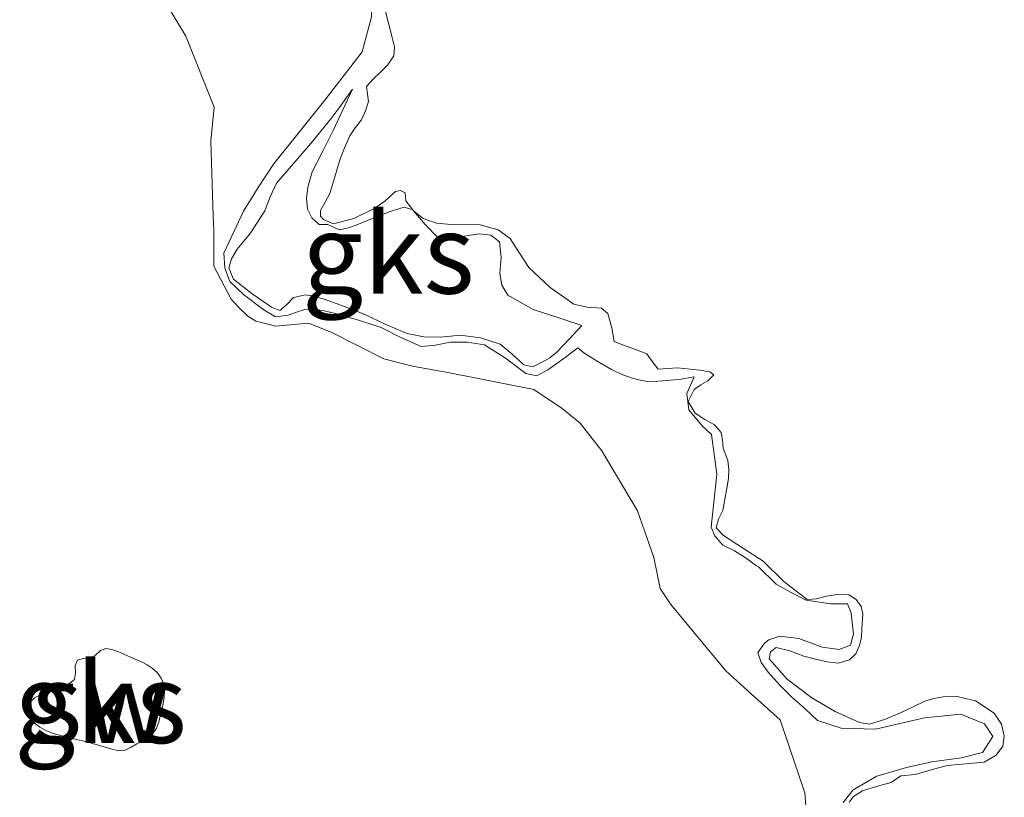
# Model space of a CAD drawing. Units: metres. Extents: x 59996 to 69261, y 393748 to 398970.
# Drawn here: x 62232 to 62262, y 396673 to 396698 of the extents above; entities that cross this region are included whole.
import ezdxf
from ezdxf.enums import TextEntityAlignment as Align

# ---------------------------------------------------------------- set-up
doc = ezdxf.new("R2010")
doc.units = ezdxf.units.M
for name, color, linetype, lineweight in [('B-ME-GW-KRUINLIJN-L-B1', 93, 'Continuous', 18), ('B-ME-GW-TEENLIJN-L-B1', 93, 'Continuous', 18), ('B-ME-IE-GRONDWERKLIJN-GROND_NIETINGERICHT-GV-B6', 253, 'Continuous', 18), ('B-ME-OB-BEKLEDING-GV-B6', 253, 'Continuous', 18)]:
    doc.layers.add(name, color=color, linetype=linetype, lineweight=lineweight)
doc.styles.add('NLCS-ISO', font='NLCS-ISO.TTF')

msp = doc.modelspace()

# ---------------------------------------------------------------- linework, layer by layer
at = {"layer": 'B-ME-GW-KRUINLIJN-L-B1'}
for points in [[(62243.9604, 396691.8393, 1.9479), (62243.7452, 396692.1282, 1.9479), (62243.7203, 396692.3722, 1.9479), (62243.5711, 396692.4471, 1.9479), (62243.4189, 396692.4187, 1.9479), (62243.0846, 396692.1113, 1.9479), (62242.7454, 396691.8888, 1.9479), (62242.1157, 396691.5706, 1.9479), (62241.4827, 396691.3995, 1.9479), (62241.165, 396691.5411, 1.9479), (62241.0738, 396691.6425, 1.9479), (62241.0739, 396691.824, 1.9479), (62241.2228, 396692.0858, 1.9479), (62241.3634, 396692.3529, 1.9479), (62241.5175, 396692.8788, 1.9479), (62241.6758, 396693.406, 1.9479), (62241.819, 396693.7879, 1.9479), (62241.9841, 396694.1602, 1.9479), (62242.161, 396694.4119, 2.0229), (62242.3499, 396694.6615, 2.0979), (62242.4802, 396694.9405, 2.0979), (62242.573, 396695.2293, 2.0979), (62242.5134, 396695.706, 2.0979), (62242.72, 396695.9291, 2.0979), (62242.9366, 396696.1361, 2.0979), (62243.1729, 396696.3838, 2.0979), (62243.3649, 396696.6624, 2.0979), (62243.3831, 396696.9459, 2.0979), (62243.3103, 396697.2354, 2.0979), (62243.21, 396697.641, 2.0979), (62243.1033, 396698.045, 2.0979)], [(62242.0753, 396695.6167, 1.4079), (62241.868, 396695.3273, 1.4079), (62241.6607, 396695.0378, 1.4079), (62241.4027, 396694.7028, 1.4079), (62241.0853, 396694.3096, 1.4079), (62240.7653, 396693.9188, 1.4079), (62240.2309, 396693.2952, 1.3779), (62239.6958, 396692.6724, 1.3479), (62239.5024, 396692.2466, 1.3479), (62239.3298, 396691.8082, 1.3479), (62238.8698, 396691.0991, 1.3254), (62238.462, 396690.6099, 1.3254), (62238.2862, 396690.3049, 1.3254), (62238.2056, 396690.0161, 1.3254), (62238.3546, 396689.6709, 1.3479), (62238.9327, 396689.2093, 1.3479), (62239.5362, 396688.8004, 1.3479), (62239.7988, 396688.6875, 1.3479), (62240.0025, 396688.8601, 1.3479), (62240.2233, 396689.0963, 1.3479), (62240.6024, 396689.1823, 1.3479), (62240.8947, 396689.129, 1.3479), (62241.1866, 396689.0454, 1.3479), (62241.8211, 396688.8151, 1.3231), (62242.441, 396688.574, 1.2879), (62243.0989, 396688.2658, 1.2729), (62243.7779, 396687.9686, 1.2579), (62244.3025, 396687.8696, 1.2237), (62244.83, 396687.8588, 1.1979), (62245.1377, 396687.8872, 1.1979), (62245.4455, 396687.9159, 1.1979), (62246.0734, 396687.8397, 1.1979), (62246.6889, 396687.6358, 1.1979), (62247.0646, 396687.3264, 1.1979), (62247.4302, 396686.9959, 1.1979), (62247.7117, 396686.9268, 1.1979), (62248.002, 396687.0717, 1.1979), (62248.2462, 396687.216, 1.1956), (62248.464, 396687.3866, 1.1979), (62248.8556, 396687.8047, 1.2307), (62249.2473, 396688.2227, 1.2729)], [(62256.2914, 396679.6458, 1.7679), (62255.569, 396680.2136, 1.814), (62254.92, 396680.8467, 1.8579), (62254.3035, 396681.2397, 1.8782), (62253.6784, 396681.6497, 1.8879), (62253.4509, 396681.8926, 1.8879), (62253.5256, 396682.1588, 1.8879), (62253.6541, 396682.4379, 1.8879), (62253.7269, 396682.8369, 1.8879), (62253.7797, 396683.1333, 1.8879), (62253.8313, 396683.4298, 1.8879), (62253.8454, 396683.7118, 1.8879), (62253.8092, 396683.9941, 1.8879), (62253.6694, 396684.3808, 1.8879), (62253.6496, 396684.6305, 1.8879), (62253.6086, 396684.8787, 1.8879), (62253.3923, 396685.1116, 1.8579), (62253.0948, 396685.2831, 1.8579), (62252.7946, 396685.4824, 1.8579), (62252.571, 396685.8429, 1.8579), (62252.7627, 396686.2168, 1.8579), (62252.9724, 396686.3618, 1.8579), (62253.1845, 396686.4867, 1.8579), (62253.3761, 396686.6792, 1.8579), (62253.2536, 396686.7681, 1.8879), (62252.9419, 396686.8239, 1.8879), (62252.6294, 396686.86, 1.8879), (62252.2429, 396686.9016, 1.8879), (62251.94, 396686.8726, 1.8879), (62251.6373, 396686.8558, 1.8879), (62251.4534, 396687.0827, 1.9029), (62251.2787, 396687.3365, 1.9179), (62250.8422, 396687.5033, 1.9179), (62250.5468, 396687.6063, 1.9179), (62250.2531, 396687.7252, 1.9179), (62250.1859, 396688.1481, 1.9179), (62250.0637, 396688.5999, 1.9179), (62249.8592, 396688.7613, 1.9179), (62249.414, 396688.7991, 1.9179), (62248.9906, 396688.8898, 1.9179), (62248.2579, 396689.4157, 1.9479), (62247.5904, 396690.0357, 1.9779), (62247.2993, 396690.4878, 1.9779), (62247.0044, 396690.9407, 1.9779), (62246.6255, 396691.2175, 1.9779), (62246.0631, 396691.3693, 1.9732), (62245.1547, 396691.3806, 1.9574), (62244.705, 396691.4229, 1.9506), (62244.2789, 396691.5723, 1.9479), (62243.9836, 396691.8123, 1.3888)], [(62257.6085, 396673.3093, 1.3779), (62257.7475, 396673.488, 1.3779), (62258.0253, 396673.6642, 1.3779), (62258.4971, 396673.8089, 1.3779), (62258.9176, 396673.9187, 1.3779), (62259.2255, 396674.1286, 1.3779), (62259.6709, 396674.1758, 1.3779), (62260.1694, 396674.3173, 1.3867), (62260.6682, 396674.4577, 1.4079), (62261.2455, 396674.5028, 1.4898), (62261.8255, 396674.5568, 1.5579), (62262.2073, 396674.7816, 1.5579), (62262.4152, 396675.0605, 1.5579), (62262.4605, 396675.3832, 1.5579), (62262.3717, 396675.7499, 1.5579), (62262.1421, 396676.0903, 1.5579), (62261.5639, 396676.4757, 1.5579), (62260.9377, 396676.618, 1.5579), (62260.5437, 396676.6058, 1.5579), (62260.2564, 396676.5507, 1.5579), (62259.9756, 396676.4662, 1.5579), (62259.6053, 396676.2935, 1.5579), (62259.2384, 396676.114, 1.5579), (62258.7456, 396675.9063, 1.5579), (62258.246, 396675.747, 1.5579), (62257.9333, 396675.8036, 1.5279), (62257.1684, 396676.1412, 1.484), (62256.4377, 396676.5705, 1.4679), (62255.6666, 396677.1571, 1.486), (62255.1076, 396677.7952, 1.5279), (62255.1443, 396678.0103, 1.5432), (62255.3218, 396678.1491, 1.5579), (62255.7542, 396678.0397, 1.5761), (62256.1911, 396677.8793, 1.5879), (62256.5537, 396677.7851, 1.5858), (62256.9165, 396677.6973, 1.5879), (62257.2667, 396677.6592, 1.6159), (62257.6172, 396677.7593, 1.6479), (62257.8186, 396677.9528, 1.6655), (62257.9328, 396678.2044, 1.6779), (62257.9919, 396678.4733, 1.6784), (62258.0083, 396678.7423, 1.6779), (62258.033, 396679.2002, 1.6903), (62257.9835, 396679.4268, 1.6985), (62257.8277, 396679.6495, 1.7079), (62257.5962, 396679.7937, 1.7212), (62257.2443, 396679.8056, 1.7471), (62256.8933, 396679.7554, 1.7679), (62256.5908, 396679.6656, 1.7683), (62256.2914, 396679.6458, 1.7679)]]:
    msp.add_polyline3d(points, dxfattribs=at)
at = {"layer": 'B-ME-GW-TEENLIJN-L-B1'}
msp.add_line((62243.9604, 396691.8393, 1.9479), (62243.9836, 396691.8123, 1.3888), dxfattribs=at)
for points in [[(62240.8713, 396703.5697, 1.4529), (62241.8529, 396701.5507, 1.3029), (62242.6479, 396699.613, 1.1529), (62242.6627, 396697.886, 1.1529), (62242.3741, 396696.792, 1.0029), (62241.2067, 396695.2728, 0.9579)], [(62242.0753, 396695.6167, 1.4079), (62241.771, 396694.9702, 1.4079), (62241.4666, 396694.3238, 1.4079), (62241.1433, 396693.6757, 1.4079), (62240.8162, 396693.0268, 1.4079), (62240.6731, 396692.549, 1.4079), (62240.6314, 396692.2093, 1.4079), (62240.6701, 396691.8659, 1.4079), (62240.7965, 396691.5914, 1.4004), (62241.0287, 396691.3851, 1.3929), (62241.2959, 396691.3793, 1.3929), (62241.6573, 396691.2188, 1.3929), (62241.9046, 396691.2712, 1.3929), (62242.151, 396691.3541, 1.3929), (62242.7156, 396691.5783, 1.3929), (62243.2774, 396691.8036, 1.3929), (62243.6866, 396691.9234, 1.3929), (62243.9604, 396691.8393, 1.9479)], [(62254.0231, 396681.1764, 0.8979), (62253.6526, 396681.3491, 0.9504), (62253.4009, 396681.6387, 0.9504), (62253.2888, 396681.9151, 0.9504), (62253.4648, 396683.5748, 0.9504), (62253.2969, 396684.8141, 0.9504), (62253.003, 396685.096, 0.9504), (62252.5903, 396685.5845, 0.9504), (62252.5288, 396686.0934, 0.9504), (62252.7602, 396686.6139, 0.9504), (62252.2951, 396686.5335, 0.9504), (62251.3577, 396686.4558, 0.8979), (62251.0661, 396686.5136, 0.8979), (62250.7845, 396686.5827, 0.8979), (62250.4718, 396686.6982, 0.8979), (62250.1714, 396686.846, 0.8979), (62249.7273, 396687.1021, 0.8979), (62249.3082, 396687.3725, 0.8979), (62249.1181, 396687.5216, 0.8979), (62248.7298, 396687.2215, 0.8979), (62248.4611, 396687.029, 0.8979), (62248.1862, 396686.8377, 0.8979), (62247.8344, 396686.6465, 0.8979), (62247.499, 396686.7231, 0.8979), (62246.8617, 396687.2007, 0.8829), (62246.198, 396687.6192, 0.8679), (62245.6621, 396687.7033, 0.8679), (62245.1254, 396687.7065, 0.8679), (62244.6687, 396687.6094, 0.8679), (62244.2153, 396687.5683, 0.8679), (62243.5839, 396687.8463, 0.8679), (62242.9641, 396688.1576, 0.8679), (62242.2577, 396688.3877, 0.8679), (62241.5401, 396688.5982, 0.8679), (62241.1901, 396688.6806, 0.8679), (62240.838, 396688.739, 0.8679), (62240.5826, 396688.7242, 0.8679), (62240.3197, 396688.6377, 0.8679), (62240.0593, 396688.5444, 0.8679), (62239.6675, 396688.4896, 0.8679), (62239.2995, 396688.7138, 0.8379), (62238.6602, 396689.1973, 0.8379), (62238.239, 396689.6001, 0.8379), (62238.0755, 396690.0257, 0.8379), (62238.0512, 396690.4915, 0.8379), (62238.6639, 396691.805, 0.8379), (62239.1196, 396692.5459, 0.8452), (62239.6039, 396693.2687, 0.8679), (62240.4053, 396694.2707, 0.9129), (62241.2067, 396695.2728, 0.9579)], [(62243.9836, 396691.8123, 1.3888), (62244.3477, 396691.3872, 1.376), (62244.7218, 396691.0016, 1.3629), (62245.1911, 396690.9575, 1.3532), (62246.0249, 396691.0864, 1.3393), (62246.3963, 396691.0521, 1.3346), (62246.6734, 396690.8373, 1.3329), (62246.7196, 396690.3475, 1.3329), (62246.6776, 396689.8452, 1.3329), (62246.747, 396689.4896, 1.3329), (62246.9298, 396689.1768, 1.3329), (62247.7265, 396688.7229, 1.3271), (62248.5619, 396688.4498, 1.3029), (62248.9046, 396688.3363, 1.2879), (62249.2473, 396688.2227, 1.2729)], [(62256.2798, 396679.62, 0.9879), (62255.7745, 396679.8734, 0.9879), (62255.3218, 396680.1327, 0.9504), (62254.7691, 396680.6748, 0.8979), (62254.7123, 396680.7039, 0.8979), (62254.3558, 396680.9608, 0.8979), (62254.0231, 396681.1764, 0.8979)], [(62255.0906, 396678.389, 0.8979), (62255.4351, 396678.5006, 0.9504), (62256.0318, 396678.4284, 0.9504), (62256.7625, 396678.1612, 1.0254), (62257.2928, 396678.0825, 1.1004), (62257.6478, 396678.2205, 1.1379), (62257.74, 396678.5621, 1.1379), (62257.6724, 396679.2228, 1.1379), (62257.5515, 396679.512, 1.1379), (62257.0286, 396679.5084, 1.1004), (62256.3957, 396679.6078, 0.9879), (62256.2798, 396679.62, 0.9879)], [(62257.4209, 396673.2964, 0.9504), (62257.7369, 396673.691, 0.9879), (62258.4701, 396674.1179, 1.0629), (62259.3991, 396674.3906, 1.0629), (62260.1896, 396674.5645, 1.1379), (62261.1216, 396674.6933, 1.2879), (62261.7738, 396674.8592, 1.3629), (62262.0972, 396675.3583, 1.3629), (62261.8447, 396675.7547, 1.2879), (62261.1008, 396676.0639, 1.2129), (62259.9655, 396675.9447, 1.1379), (62258.4326, 396675.5942, 1.0629), (62257.3527, 396675.6224, 0.9879), (62256.6158, 396675.8607, 0.9579), (62256.2205, 396676.2421, 0.9279), (62255.8154, 396676.5936, 0.8979), (62255.4423, 396676.9707, 0.8979), (62255.0763, 396677.3728, 0.8979), (62254.8506, 396677.6734, 0.8979), (62254.7526, 396677.9839, 0.8979), (62254.9494, 396678.2729, 0.8979), (62255.0906, 396678.389, 0.8979)]]:
    msp.add_polyline3d(points, dxfattribs=at)
at = {"layer": 'B-ME-IE-GRONDWERKLIJN-GROND_NIETINGERICHT-GV-B6'}
for points in [[(62236.2527, 396698.2822, 0.3457), (62236.8552, 396697.2816, 0.3457), (62237.7421, 396695.059, 0.3457), (62237.6435, 396693.9964, 0.3457), (62237.7154, 396691.6519, 0.3457), (62237.7369, 396691.2001, 0.3457), (62237.7362, 396690.0806, 0.3457), (62238.2745, 396689.0498, 0.3457), (62238.5112, 396688.7945, 0.3457), (62238.7995, 396688.5176, 0.3457), (62239.0541, 396688.3615, 0.3457), (62239.2225, 396688.3125, 0.3457), (62239.6612, 396688.2045, 0.3457), (62240.6972, 396688.2912, 0.3457), (62241.4018, 396688.0171, 0.3457), (62243.0516, 396687.1838, 0.3457), (62243.9515, 396686.9477, 0.3457), (62245.0517, 396686.7553, 0.3457), (62247.7413, 396686.2172, 0.3457), (62248.6296, 396685.6281, 0.3457), (62249.1901, 396685.1695, 0.3457), (62249.8703, 396684.3014, 0.3457), (62250.9829, 396682.4227, 0.3457), (62251.4949, 396680.9576, 0.3457), (62251.7006, 396679.9873, 0.3457), (62252.0282, 396679.4938, 0.3457), (62253.7502, 396677.4156, 0.3457), (62254.5507, 396676.6826, 0.3457), (62255.4513, 396675.8806, 0.3457), (62256.2243, 396673.5979, 0.3457), (62256.2898, 396672.6515, 0.3457)], [(62257.4209, 396673.2964, 0.9504), (62257.7369, 396673.691, 0.9879), (62258.4701, 396674.1179, 1.0629), (62259.3991, 396674.3906, 1.0629), (62260.1896, 396674.5645, 1.1379), (62261.1216, 396674.6933, 1.2879), (62261.7738, 396674.8592, 1.3629), (62262.0972, 396675.3583, 1.3629), (62261.8447, 396675.7547, 1.2879), (62261.1008, 396676.0639, 1.2129), (62259.9655, 396675.9447, 1.1379), (62258.4326, 396675.5942, 1.0629), (62257.3527, 396675.6224, 0.9879), (62256.6158, 396675.8607, 0.9579), (62256.2205, 396676.2421, 0.9279), (62255.8154, 396676.5936, 0.8979), (62255.4423, 396676.9707, 0.8979), (62255.0763, 396677.3728, 0.8979), (62254.8506, 396677.6734, 0.8979), (62254.7526, 396677.9839, 0.8979), (62254.9494, 396678.2729, 0.8979), (62255.0906, 396678.389, 0.8979), (62255.4351, 396678.5006, 0.9504), (62256.0318, 396678.4284, 0.9504), (62256.7625, 396678.1612, 1.0254), (62257.2928, 396678.0825, 1.1004), (62257.6478, 396678.2205, 1.1379), (62257.74, 396678.5621, 1.1379), (62257.6724, 396679.2228, 1.1379), (62257.5515, 396679.512, 1.1379), (62257.0286, 396679.5084, 1.1004), (62256.3957, 396679.6078, 0.9879), (62256.2798, 396679.62, 0.9879), (62255.7745, 396679.8734, 0.9879), (62255.3218, 396680.1327, 0.9504), (62254.7691, 396680.6748, 0.8979), (62254.7123, 396680.7039, 0.8979), (62254.3558, 396680.9608, 0.8979), (62254.0231, 396681.1764, 0.8979), (62253.6526, 396681.3491, 0.9504), (62253.4009, 396681.6387, 0.9504), (62253.2888, 396681.9151, 0.9504), (62253.4648, 396683.5748, 0.9504), (62253.2969, 396684.8141, 0.9504), (62253.003, 396685.096, 0.9504), (62252.5903, 396685.5845, 0.9504), (62252.5288, 396686.0934, 0.9504), (62252.7602, 396686.6139, 0.9504), (62252.2951, 396686.5335, 0.9504), (62251.3577, 396686.4558, 0.8979), (62251.0661, 396686.5136, 0.8979), (62250.7845, 396686.5827, 0.8979), (62250.4718, 396686.6982, 0.8979), (62250.1714, 396686.846, 0.8979), (62249.7273, 396687.1021, 0.8979), (62249.3082, 396687.3725, 0.8979), (62249.1181, 396687.5216, 0.8979), (62248.7298, 396687.2215, 0.8979), (62248.4611, 396687.029, 0.8979), (62248.1862, 396686.8377, 0.8979), (62247.8344, 396686.6465, 0.8979), (62247.499, 396686.7231, 0.8979), (62246.8617, 396687.2007, 0.8829), (62246.198, 396687.6192, 0.8679), (62245.6621, 396687.7033, 0.8679), (62245.1254, 396687.7065, 0.8679), (62244.6687, 396687.6094, 0.8679), (62244.2153, 396687.5683, 0.8679), (62243.5839, 396687.8463, 0.8679), (62242.9641, 396688.1576, 0.8679), (62242.2577, 396688.3877, 0.8679), (62241.5401, 396688.5982, 0.8679), (62241.1901, 396688.6806, 0.8679), (62240.838, 396688.739, 0.8679), (62240.5826, 396688.7242, 0.8679), (62240.3197, 396688.6377, 0.8679), (62240.0593, 396688.5444, 0.8679), (62239.6675, 396688.4896, 0.8679), (62239.2995, 396688.7138, 0.8379), (62238.6602, 396689.1973, 0.8379), (62238.239, 396689.6001, 0.8379), (62238.0755, 396690.0257, 0.8379), (62238.0512, 396690.4915, 0.8379), (62238.6639, 396691.805, 0.8379), (62239.1196, 396692.5459, 0.8452), (62239.6039, 396693.2687, 0.8679), (62240.4053, 396694.2707, 0.9129), (62241.2067, 396695.2728, 0.9579), (62242.3741, 396696.792, 1.0029), (62242.6627, 396697.886, 1.1529)], [(62243.1033, 396698.045, 2.0979), (62243.21, 396697.641, 2.0979), (62243.3103, 396697.2354, 2.0979), (62243.3831, 396696.9459, 2.0979), (62243.3649, 396696.6624, 2.0979), (62243.1729, 396696.3838, 2.0979), (62242.9366, 396696.1361, 2.0979), (62242.72, 396695.9291, 2.0979), (62242.5134, 396695.706, 2.0979), (62242.573, 396695.2293, 2.0979), (62242.4802, 396694.9405, 2.0979), (62242.3499, 396694.6615, 2.0979), (62242.161, 396694.4119, 2.0229), (62241.9841, 396694.1602, 1.9479), (62241.819, 396693.7879, 1.9479), (62241.6758, 396693.406, 1.9479), (62241.5175, 396692.8788, 1.9479), (62241.3634, 396692.3529, 1.9479), (62241.2228, 396692.0858, 1.9479), (62241.0739, 396691.824, 1.9479), (62241.0738, 396691.6425, 1.9479), (62241.165, 396691.5411, 1.9479), (62241.4827, 396691.3995, 1.9479), (62242.1157, 396691.5706, 1.9479), (62242.7454, 396691.8888, 1.9479), (62243.0846, 396692.1113, 1.9479), (62243.4189, 396692.4187, 1.9479), (62243.5711, 396692.4471, 1.9479), (62243.7203, 396692.3722, 1.9479), (62243.7452, 396692.1282, 1.9479), (62243.9604, 396691.8393, 1.9479), (62243.6866, 396691.9234, 1.3929), (62243.2774, 396691.8036, 1.3929), (62242.7156, 396691.5783, 1.3929), (62242.151, 396691.3541, 1.3929), (62241.9046, 396691.2712, 1.3929), (62241.6573, 396691.2188, 1.3929), (62241.2959, 396691.3793, 1.3929), (62241.0287, 396691.3851, 1.3929), (62240.7965, 396691.5914, 1.4004), (62240.6701, 396691.8659, 1.4079), (62240.6314, 396692.2093, 1.4079), (62240.6731, 396692.549, 1.4079), (62240.8162, 396693.0268, 1.4079), (62241.1433, 396693.6757, 1.4079), (62241.4666, 396694.3238, 1.4079), (62241.771, 396694.9702, 1.4079), (62242.0753, 396695.6167, 1.4079), (62241.868, 396695.3273, 1.4079), (62241.6607, 396695.0378, 1.4079), (62241.4027, 396694.7028, 1.4079), (62241.0853, 396694.3096, 1.4079), (62240.7653, 396693.9188, 1.4079), (62240.2309, 396693.2952, 1.3779), (62239.6958, 396692.6724, 1.3479), (62239.5024, 396692.2466, 1.3479), (62239.3298, 396691.8082, 1.3479), (62238.8698, 396691.0991, 1.3254), (62238.462, 396690.6099, 1.3254), (62238.2862, 396690.3049, 1.3254), (62238.2056, 396690.0161, 1.3254), (62238.3546, 396689.6709, 1.3479), (62238.9327, 396689.2093, 1.3479), (62239.5362, 396688.8004, 1.3479), (62239.7988, 396688.6875, 1.3479), (62240.0025, 396688.8601, 1.3479), (62240.2233, 396689.0963, 1.3479), (62240.6024, 396689.1823, 1.3479), (62240.8947, 396689.129, 1.3479), (62241.1866, 396689.0454, 1.3479), (62241.8211, 396688.8151, 1.3231), (62242.441, 396688.574, 1.2879), (62243.0989, 396688.2658, 1.2729), (62243.7779, 396687.9686, 1.2579), (62244.3025, 396687.8696, 1.2237), (62244.83, 396687.8588, 1.1979), (62245.1377, 396687.8872, 1.1979), (62245.4455, 396687.9159, 1.1979), (62246.0734, 396687.8397, 1.1979), (62246.6889, 396687.6358, 1.1979), (62247.0646, 396687.3264, 1.1979), (62247.4302, 396686.9959, 1.1979), (62247.7117, 396686.9268, 1.1979), (62248.002, 396687.0717, 1.1979), (62248.2462, 396687.216, 1.1956), (62248.464, 396687.3866, 1.1979), (62248.8556, 396687.8047, 1.2307), (62249.2473, 396688.2227, 1.2729), (62248.9046, 396688.3363, 1.2879), (62248.5619, 396688.4498, 1.3029), (62247.7265, 396688.7229, 1.3271), (62246.9298, 396689.1768, 1.3329), (62246.747, 396689.4896, 1.3329), (62246.6776, 396689.8452, 1.3329), (62246.7196, 396690.3475, 1.3329), (62246.6734, 396690.8373, 1.3329), (62246.3963, 396691.0521, 1.3346), (62246.0249, 396691.0864, 1.3393), (62245.1911, 396690.9575, 1.3532), (62244.7218, 396691.0016, 1.3629), (62244.3477, 396691.3872, 1.376), (62243.9836, 396691.8123, 1.3888), (62244.2789, 396691.5723, 1.9479), (62244.705, 396691.4229, 1.9506), (62245.1547, 396691.3806, 1.9574), (62246.0631, 396691.3693, 1.9732), (62246.6255, 396691.2175, 1.9779), (62247.0044, 396690.9407, 1.9779), (62247.2993, 396690.4878, 1.9779), (62247.5904, 396690.0357, 1.9779), (62248.2579, 396689.4157, 1.9479), (62248.9906, 396688.8898, 1.9179), (62249.414, 396688.7991, 1.9179), (62249.8592, 396688.7613, 1.9179), (62250.0637, 396688.5999, 1.9179), (62250.1859, 396688.1481, 1.9179), (62250.2531, 396687.7252, 1.9179), (62250.5468, 396687.6063, 1.9179), (62250.8422, 396687.5033, 1.9179), (62251.2787, 396687.3365, 1.9179), (62251.4534, 396687.0827, 1.9029), (62251.6373, 396686.8558, 1.8879), (62251.94, 396686.8726, 1.8879), (62252.2429, 396686.9016, 1.8879), (62252.6294, 396686.86, 1.8879), (62252.9419, 396686.8239, 1.8879), (62253.2536, 396686.7681, 1.8879), (62253.3761, 396686.6792, 1.8579), (62253.1845, 396686.4867, 1.8579), (62252.9724, 396686.3618, 1.8579), (62252.7627, 396686.2168, 1.8579), (62252.571, 396685.8429, 1.8579), (62252.7946, 396685.4824, 1.8579), (62253.0948, 396685.2831, 1.8579), (62253.3923, 396685.1116, 1.8579), (62253.6086, 396684.8787, 1.8879), (62253.6496, 396684.6305, 1.8879), (62253.6694, 396684.3808, 1.8879), (62253.8092, 396683.9941, 1.8879), (62253.8454, 396683.7118, 1.8879), (62253.8313, 396683.4298, 1.8879), (62253.7797, 396683.1333, 1.8879), (62253.7269, 396682.8369, 1.8879), (62253.6541, 396682.4379, 1.8879), (62253.5256, 396682.1588, 1.8879), (62253.4509, 396681.8926, 1.8879), (62253.6784, 396681.6497, 1.8879), (62254.3035, 396681.2397, 1.8782), (62254.92, 396680.8467, 1.8579), (62255.569, 396680.2136, 1.814), (62256.2914, 396679.6458, 1.7679), (62256.5908, 396679.6656, 1.7683), (62256.8933, 396679.7554, 1.7679), (62257.2443, 396679.8056, 1.7471), (62257.5962, 396679.7937, 1.7212), (62257.8277, 396679.6495, 1.7079), (62257.9835, 396679.4268, 1.6985), (62258.033, 396679.2002, 1.6903), (62258.0083, 396678.7423, 1.6779), (62257.9919, 396678.4733, 1.6784), (62257.9328, 396678.2044, 1.6779), (62257.8186, 396677.9528, 1.6655), (62257.6172, 396677.7593, 1.6479), (62257.2667, 396677.6592, 1.6159), (62256.9165, 396677.6973, 1.5879), (62256.5537, 396677.7851, 1.5858), (62256.1911, 396677.8793, 1.5879), (62255.7542, 396678.0397, 1.5761), (62255.3218, 396678.1491, 1.5579), (62255.1443, 396678.0103, 1.5432), (62255.1076, 396677.7952, 1.5279), (62255.6666, 396677.1571, 1.486), (62256.4377, 396676.5705, 1.4679), (62257.1684, 396676.1412, 1.484), (62257.9333, 396675.8036, 1.5279), (62258.246, 396675.747, 1.5579), (62258.7456, 396675.9063, 1.5579), (62259.2384, 396676.114, 1.5579), (62259.6053, 396676.2935, 1.5579), (62259.9756, 396676.4662, 1.5579), (62260.2564, 396676.5507, 1.5579), (62260.5437, 396676.6058, 1.5579), (62260.9377, 396676.618, 1.5579), (62261.5639, 396676.4757, 1.5579), (62262.1421, 396676.0903, 1.5579), (62262.3717, 396675.7499, 1.5579), (62262.4605, 396675.3832, 1.5579), (62262.4152, 396675.0605, 1.5579), (62262.2073, 396674.7816, 1.5579), (62261.8255, 396674.5568, 1.5579), (62261.2455, 396674.5028, 1.4898), (62260.6682, 396674.4577, 1.4079), (62260.1694, 396674.3173, 1.3867), (62259.6709, 396674.1758, 1.3779), (62259.2255, 396674.1286, 1.3779), (62258.9176, 396673.9187, 1.3779), (62258.4971, 396673.8089, 1.3779), (62258.0253, 396673.6642, 1.3779), (62257.7475, 396673.488, 1.3779), (62257.6085, 396673.3093, 1.3779)], [(62257.6085, 396673.3093, 1.3779), (62257.7475, 396673.488, 1.3779), (62258.0253, 396673.6642, 1.3779), (62258.4971, 396673.8089, 1.3779), (62258.9176, 396673.9187, 1.3779), (62259.2255, 396674.1286, 1.3779), (62259.6709, 396674.1758, 1.3779), (62260.1694, 396674.3173, 1.3867), (62260.6682, 396674.4577, 1.4079), (62261.2455, 396674.5028, 1.4898), (62261.8255, 396674.5568, 1.5579), (62262.2073, 396674.7816, 1.5579), (62262.4152, 396675.0605, 1.5579), (62262.4605, 396675.3832, 1.5579), (62262.3717, 396675.7499, 1.5579), (62262.1421, 396676.0903, 1.5579), (62261.5639, 396676.4757, 1.5579), (62260.9377, 396676.618, 1.5579), (62260.5437, 396676.6058, 1.5579), (62260.2564, 396676.5507, 1.5579), (62259.9756, 396676.4662, 1.5579), (62259.6053, 396676.2935, 1.5579), (62259.2384, 396676.114, 1.5579), (62258.7456, 396675.9063, 1.5579), (62258.246, 396675.747, 1.5579), (62257.9333, 396675.8036, 1.5279), (62257.1684, 396676.1412, 1.484), (62256.4377, 396676.5705, 1.4679), (62255.6666, 396677.1571, 1.486), (62255.1076, 396677.7952, 1.5279), (62255.1443, 396678.0103, 1.5432), (62255.3218, 396678.1491, 1.5579), (62255.7542, 396678.0397, 1.5761), (62256.1911, 396677.8793, 1.5879), (62256.5537, 396677.7851, 1.5858), (62256.9165, 396677.6973, 1.5879), (62257.2667, 396677.6592, 1.6159), (62257.6172, 396677.7593, 1.6479), (62257.8186, 396677.9528, 1.6655), (62257.9328, 396678.2044, 1.6779), (62257.9919, 396678.4733, 1.6784), (62258.0083, 396678.7423, 1.6779), (62258.033, 396679.2002, 1.6903), (62257.9835, 396679.4268, 1.6985), (62257.8277, 396679.6495, 1.7079), (62257.5962, 396679.7937, 1.7212), (62257.2443, 396679.8056, 1.7471), (62256.8933, 396679.7554, 1.7679), (62256.5908, 396679.6656, 1.7683), (62256.2914, 396679.6458, 1.7679), (62255.569, 396680.2136, 1.814), (62254.92, 396680.8467, 1.8579), (62254.3035, 396681.2397, 1.8782), (62253.6784, 396681.6497, 1.8879), (62253.4509, 396681.8926, 1.8879), (62253.5256, 396682.1588, 1.8879), (62253.6541, 396682.4379, 1.8879), (62253.7269, 396682.8369, 1.8879), (62253.7797, 396683.1333, 1.8879), (62253.8313, 396683.4298, 1.8879), (62253.8454, 396683.7118, 1.8879), (62253.8092, 396683.9941, 1.8879), (62253.6694, 396684.3808, 1.8879), (62253.6496, 396684.6305, 1.8879), (62253.6086, 396684.8787, 1.8879), (62253.3923, 396685.1116, 1.8579), (62253.0948, 396685.2831, 1.8579), (62252.7946, 396685.4824, 1.8579), (62252.571, 396685.8429, 1.8579), (62252.7627, 396686.2168, 1.8579), (62252.9724, 396686.3618, 1.8579), (62253.1845, 396686.4867, 1.8579), (62253.3761, 396686.6792, 1.8579), (62253.2536, 396686.7681, 1.8879), (62252.9419, 396686.8239, 1.8879), (62252.6294, 396686.86, 1.8879), (62252.2429, 396686.9016, 1.8879), (62251.94, 396686.8726, 1.8879), (62251.6373, 396686.8558, 1.8879), (62251.4534, 396687.0827, 1.9029), (62251.2787, 396687.3365, 1.9179), (62250.8422, 396687.5033, 1.9179), (62250.5468, 396687.6063, 1.9179), (62250.2531, 396687.7252, 1.9179), (62250.1859, 396688.1481, 1.9179), (62250.0637, 396688.5999, 1.9179), (62249.8592, 396688.7613, 1.9179), (62249.414, 396688.7991, 1.9179), (62248.9906, 396688.8898, 1.9179), (62248.2579, 396689.4157, 1.9479), (62247.5904, 396690.0357, 1.9779), (62247.2993, 396690.4878, 1.9779), (62247.0044, 396690.9407, 1.9779), (62246.6255, 396691.2175, 1.9779), (62246.0631, 396691.3693, 1.9732), (62245.1547, 396691.3806, 1.9574), (62244.705, 396691.4229, 1.9506), (62244.2789, 396691.5723, 1.9479), (62243.9836, 396691.8123, 1.3888), (62243.9604, 396691.8393, 1.9479), (62243.7452, 396692.1282, 1.9479), (62243.7203, 396692.3722, 1.9479), (62243.5711, 396692.4471, 1.9479), (62243.4189, 396692.4187, 1.9479), (62243.0846, 396692.1113, 1.9479), (62242.7454, 396691.8888, 1.9479), (62242.1157, 396691.5706, 1.9479), (62241.4827, 396691.3995, 1.9479), (62241.165, 396691.5411, 1.9479), (62241.0738, 396691.6425, 1.9479), (62241.0739, 396691.824, 1.9479), (62241.2228, 396692.0858, 1.9479), (62241.3634, 396692.3529, 1.9479), (62241.5175, 396692.8788, 1.9479), (62241.6758, 396693.406, 1.9479), (62241.819, 396693.7879, 1.9479), (62241.9841, 396694.1602, 1.9479), (62242.161, 396694.4119, 2.0229), (62242.3499, 396694.6615, 2.0979), (62242.4802, 396694.9405, 2.0979), (62242.573, 396695.2293, 2.0979), (62242.5134, 396695.706, 2.0979), (62242.72, 396695.9291, 2.0979), (62242.9366, 396696.1361, 2.0979), (62243.1729, 396696.3838, 2.0979), (62243.3649, 396696.6624, 2.0979), (62243.3831, 396696.9459, 2.0979), (62243.3103, 396697.2354, 2.0979), (62243.21, 396697.641, 2.0979), (62243.1033, 396698.045, 2.0979)], [(62243.9836, 396691.8123, 1.3888), (62244.3477, 396691.3872, 1.376), (62244.7218, 396691.0016, 1.3629), (62245.1911, 396690.9575, 1.3532), (62246.0249, 396691.0864, 1.3393), (62246.3963, 396691.0521, 1.3346), (62246.6734, 396690.8373, 1.3329), (62246.7196, 396690.3475, 1.3329), (62246.6776, 396689.8452, 1.3329), (62246.747, 396689.4896, 1.3329), (62246.9298, 396689.1768, 1.3329), (62247.7265, 396688.7229, 1.3271), (62248.5619, 396688.4498, 1.3029), (62248.9046, 396688.3363, 1.2879), (62249.2473, 396688.2227, 1.2729), (62248.8556, 396687.8047, 1.2307), (62248.464, 396687.3866, 1.1979), (62248.2462, 396687.216, 1.1956), (62248.002, 396687.0717, 1.1979), (62247.7117, 396686.9268, 1.1979), (62247.4302, 396686.9959, 1.1979), (62247.0646, 396687.3264, 1.1979), (62246.6889, 396687.6358, 1.1979), (62246.0734, 396687.8397, 1.1979), (62245.4455, 396687.9159, 1.1979), (62245.1377, 396687.8872, 1.1979), (62244.83, 396687.8588, 1.1979), (62244.3025, 396687.8696, 1.2237), (62243.7779, 396687.9686, 1.2579), (62243.0989, 396688.2658, 1.2729), (62242.441, 396688.574, 1.2879), (62241.8211, 396688.8151, 1.3231), (62241.1866, 396689.0454, 1.3479), (62240.8947, 396689.129, 1.3479), (62240.6024, 396689.1823, 1.3479), (62240.2233, 396689.0963, 1.3479), (62240.0025, 396688.8601, 1.3479), (62239.7988, 396688.6875, 1.3479), (62239.5362, 396688.8004, 1.3479), (62238.9327, 396689.2093, 1.3479), (62238.3546, 396689.6709, 1.3479), (62238.2056, 396690.0161, 1.3254), (62238.2862, 396690.3049, 1.3254), (62238.462, 396690.6099, 1.3254), (62238.8698, 396691.0991, 1.3254), (62239.3298, 396691.8082, 1.3479), (62239.5024, 396692.2466, 1.3479), (62239.6958, 396692.6724, 1.3479), (62240.2309, 396693.2952, 1.3779), (62240.7653, 396693.9188, 1.4079), (62241.0853, 396694.3096, 1.4079), (62241.4027, 396694.7028, 1.4079), (62241.6607, 396695.0378, 1.4079), (62241.868, 396695.3273, 1.4079), (62242.0753, 396695.6167, 1.4079), (62241.771, 396694.9702, 1.4079), (62241.4666, 396694.3238, 1.4079), (62241.1433, 396693.6757, 1.4079), (62240.8162, 396693.0268, 1.4079), (62240.6731, 396692.549, 1.4079), (62240.6314, 396692.2093, 1.4079), (62240.6701, 396691.8659, 1.4079), (62240.7965, 396691.5914, 1.4004), (62241.0287, 396691.3851, 1.3929), (62241.2959, 396691.3793, 1.3929), (62241.6573, 396691.2188, 1.3929), (62241.9046, 396691.2712, 1.3929), (62242.151, 396691.3541, 1.3929), (62242.7156, 396691.5783, 1.3929), (62243.2774, 396691.8036, 1.3929), (62243.6866, 396691.9234, 1.3929), (62243.9604, 396691.8393, 1.9479), (62243.9836, 396691.8123, 1.3888)], [(62234.7758, 396674.9092, 0.3457), (62234.5854, 396674.9555, 0.3457), (62234.3949, 396675.0091, 0.3457), (62234.2043, 396675.0659, 0.3457), (62234.0137, 396675.1216, 0.3457), (62233.823, 396675.173, 0.3457), (62233.6318, 396675.2217, 0.3457), (62233.4404, 396675.2693, 0.3457), (62233.2487, 396675.3169, 0.3457), (62233.057, 396675.3655, 0.3457), (62232.8653, 396675.4162, 0.3457), (62232.6739, 396675.4701, 0.3457), (62232.4808, 396675.546, 0.3457), (62232.2922, 396675.6554, 0.3457), (62232.1198, 396675.7876, 0.3457), (62231.9752, 396675.932, 0.3457), (62231.8703, 396676.0779, 0.3457), (62231.8421, 396676.2296, 0.3457), (62231.9501, 396676.4082, 0.3457), (62232.1287, 396676.5666, 0.3457), (62232.3145, 396676.6651, 0.3457), (62232.5021, 396676.728, 0.3457), (62232.6895, 396676.7818, 0.3457), (62232.8738, 396676.8504, 0.3457), (62233.0535, 396676.9346, 0.3457), (62233.2277, 396677.0283, 0.3457), (62233.3786, 396677.1437, 0.3457), (62233.405, 396677.3488, 0.3457), (62233.3931, 396677.5804, 0.3457), (62233.4701, 396677.7477, 0.3457), (62233.6608, 396677.7995, 0.3457), (62233.8644, 396677.8174, 0.3457), (62234.0319, 396677.9075, 0.3457), (62234.1877, 396678.0568, 0.3457), (62234.3573, 396678.117, 0.3457), (62234.5424, 396678.0877, 0.3457), (62234.7334, 396678.0243, 0.3457), (62234.9245, 396677.9416, 0.3457), (62235.1111, 396677.8549, 0.3457), (62235.2945, 396677.7755, 0.3457), (62235.4734, 396677.6961, 0.3457), (62235.6458, 396677.6072, 0.3457), (62235.8092, 396677.4991, 0.3457), (62235.9616, 396677.3623, 0.3457), (62236.0929, 396677.191, 0.3457), (62236.1683, 396677.0013, 0.3457), (62236.1944, 396676.8009, 0.3457), (62236.184, 396676.5953, 0.3457), (62236.1499, 396676.3899, 0.3457), (62236.1049, 396676.1903, 0.3457), (62236.0607, 396675.9989, 0.3457), (62236.0128, 396675.8078, 0.3457), (62235.9415, 396675.6228, 0.3457), (62235.8264, 396675.4518, 0.3457), (62235.6703, 396675.3126, 0.3457), (62235.5043, 396675.2125, 0.3457), (62235.3288, 396675.1271, 0.3457), (62235.1461, 396675.0288, 0.3457), (62234.9628, 396674.931, 0.3457), (62234.7758, 396674.9092, 0.3457)], [(62234.7758, 396674.9092, 0.3457), (62234.9628, 396674.931, 0.3457), (62235.1461, 396675.0288, 0.3457), (62235.3288, 396675.1271, 0.3457), (62235.5043, 396675.2125, 0.3457), (62235.6703, 396675.3126, 0.3457), (62235.8264, 396675.4518, 0.3457), (62235.9415, 396675.6228, 0.3457), (62236.0128, 396675.8078, 0.3457), (62236.0607, 396675.9989, 0.3457), (62236.1049, 396676.1903, 0.3457), (62236.1499, 396676.3899, 0.3457), (62236.184, 396676.5953, 0.3457), (62236.1944, 396676.8009, 0.3457), (62236.1683, 396677.0013, 0.3457), (62236.0929, 396677.191, 0.3457), (62235.9616, 396677.3623, 0.3457), (62235.8092, 396677.4991, 0.3457), (62235.6458, 396677.6072, 0.3457), (62235.4734, 396677.6961, 0.3457), (62235.2945, 396677.7755, 0.3457), (62235.1111, 396677.8549, 0.3457), (62234.9245, 396677.9416, 0.3457), (62234.7334, 396678.0243, 0.3457), (62234.5424, 396678.0877, 0.3457), (62234.3573, 396678.117, 0.3457), (62234.1877, 396678.0568, 0.3457), (62234.0319, 396677.9075, 0.3457), (62233.8644, 396677.8174, 0.3457), (62233.6608, 396677.7995, 0.3457), (62233.4701, 396677.7477, 0.3457), (62233.3931, 396677.5804, 0.3457), (62233.405, 396677.3488, 0.3457), (62233.3786, 396677.1437, 0.3457), (62233.2277, 396677.0283, 0.3457), (62233.0535, 396676.9346, 0.3457), (62232.8738, 396676.8504, 0.3457), (62232.6895, 396676.7818, 0.3457), (62232.5021, 396676.728, 0.3457), (62232.3145, 396676.6651, 0.3457), (62232.1287, 396676.5666, 0.3457), (62231.9501, 396676.4082, 0.3457), (62231.8421, 396676.2296, 0.3457), (62231.8703, 396676.0779, 0.3457), (62231.9752, 396675.932, 0.3457), (62232.1198, 396675.7876, 0.3457), (62232.2922, 396675.6554, 0.3457), (62232.4808, 396675.546, 0.3457), (62232.6739, 396675.4701, 0.3457), (62232.8653, 396675.4162, 0.3457), (62233.057, 396675.3655, 0.3457), (62233.2487, 396675.3169, 0.3457), (62233.4404, 396675.2693, 0.3457), (62233.6318, 396675.2217, 0.3457), (62233.823, 396675.173, 0.3457), (62234.0137, 396675.1216, 0.3457), (62234.2043, 396675.0659, 0.3457), (62234.3949, 396675.0091, 0.3457), (62234.5854, 396674.9555, 0.3457), (62234.7758, 396674.9092, 0.3457)]]:
    msp.add_polyline3d(points, dxfattribs=at)
at = {"layer": 'B-ME-OB-BEKLEDING-GV-B6'}
for points in [[(62256.2898, 396672.6515, 0.3457), (62256.2243, 396673.5979, 0.3457), (62255.4513, 396675.8806, 0.3457), (62254.5507, 396676.6826, 0.3457), (62253.7502, 396677.4156, 0.3457), (62252.0282, 396679.4938, 0.3457), (62251.7006, 396679.9873, 0.3457), (62251.4949, 396680.9576, 0.3457), (62250.9829, 396682.4227, 0.3457), (62249.8703, 396684.3014, 0.3457), (62249.1901, 396685.1695, 0.3457), (62248.6296, 396685.6281, 0.3457), (62247.7413, 396686.2172, 0.3457), (62245.0517, 396686.7553, 0.3457), (62243.9515, 396686.9477, 0.3457), (62243.0516, 396687.1838, 0.3457), (62241.4018, 396688.0171, 0.3457), (62240.6972, 396688.2912, 0.3457), (62239.6612, 396688.2045, 0.3457), (62239.2225, 396688.3125, 0.3457), (62239.0541, 396688.3615, 0.3457), (62238.7995, 396688.5176, 0.3457), (62238.5112, 396688.7945, 0.3457), (62238.2745, 396689.0498, 0.3457), (62237.7362, 396690.0806, 0.3457), (62237.7369, 396691.2001, 0.3457), (62237.7154, 396691.6519, 0.3457), (62237.6435, 396693.9964, 0.3457), (62237.7421, 396695.059, 0.3457), (62236.8552, 396697.2816, 0.3457), (62236.2527, 396698.2822, 0.3457)], [(62242.6627, 396697.886, 1.1529), (62242.3741, 396696.792, 1.0029), (62241.2067, 396695.2728, 0.9579), (62240.4053, 396694.2707, 0.9129), (62239.6039, 396693.2687, 0.8679), (62239.1196, 396692.5459, 0.8452), (62238.6639, 396691.805, 0.8379), (62238.0512, 396690.4915, 0.8379), (62238.0755, 396690.0257, 0.8379), (62238.239, 396689.6001, 0.8379), (62238.6602, 396689.1973, 0.8379), (62239.2995, 396688.7138, 0.8379), (62239.6675, 396688.4896, 0.8679), (62240.0593, 396688.5444, 0.8679), (62240.3197, 396688.6377, 0.8679), (62240.5826, 396688.7242, 0.8679), (62240.838, 396688.739, 0.8679), (62241.1901, 396688.6806, 0.8679), (62241.5401, 396688.5982, 0.8679), (62242.2577, 396688.3877, 0.8679), (62242.9641, 396688.1576, 0.8679), (62243.5839, 396687.8463, 0.8679), (62244.2153, 396687.5683, 0.8679), (62244.6687, 396687.6094, 0.8679), (62245.1254, 396687.7065, 0.8679), (62245.6621, 396687.7033, 0.8679), (62246.198, 396687.6192, 0.8679), (62246.8617, 396687.2007, 0.8829), (62247.499, 396686.7231, 0.8979), (62247.8344, 396686.6465, 0.8979), (62248.1862, 396686.8377, 0.8979), (62248.4611, 396687.029, 0.8979), (62248.7298, 396687.2215, 0.8979), (62249.1181, 396687.5216, 0.8979), (62249.3082, 396687.3725, 0.8979), (62249.7273, 396687.1021, 0.8979), (62250.1714, 396686.846, 0.8979), (62250.4718, 396686.6982, 0.8979), (62250.7845, 396686.5827, 0.8979), (62251.0661, 396686.5136, 0.8979), (62251.3577, 396686.4558, 0.8979), (62252.2951, 396686.5335, 0.9504), (62252.7602, 396686.6139, 0.9504), (62252.5288, 396686.0934, 0.9504), (62252.5903, 396685.5845, 0.9504), (62253.003, 396685.096, 0.9504), (62253.2969, 396684.8141, 0.9504), (62253.4648, 396683.5748, 0.9504), (62253.2888, 396681.9151, 0.9504), (62253.4009, 396681.6387, 0.9504), (62253.6526, 396681.3491, 0.9504), (62254.0231, 396681.1764, 0.8979), (62254.3558, 396680.9608, 0.8979), (62254.7123, 396680.7039, 0.8979), (62254.7691, 396680.6748, 0.8979), (62255.3218, 396680.1327, 0.9504), (62255.7745, 396679.8734, 0.9879), (62256.2798, 396679.62, 0.9879), (62256.3957, 396679.6078, 0.9879), (62257.0286, 396679.5084, 1.1004), (62257.5515, 396679.512, 1.1379), (62257.6724, 396679.2228, 1.1379), (62257.74, 396678.5621, 1.1379), (62257.6478, 396678.2205, 1.1379), (62257.2928, 396678.0825, 1.1004), (62256.7625, 396678.1612, 1.0254), (62256.0318, 396678.4284, 0.9504), (62255.4351, 396678.5006, 0.9504), (62255.0906, 396678.389, 0.8979), (62254.9494, 396678.2729, 0.8979), (62254.7526, 396677.9839, 0.8979), (62254.8506, 396677.6734, 0.8979), (62255.0763, 396677.3728, 0.8979), (62255.4423, 396676.9707, 0.8979), (62255.8154, 396676.5936, 0.8979), (62256.2205, 396676.2421, 0.9279), (62256.6158, 396675.8607, 0.9579), (62257.3527, 396675.6224, 0.9879), (62258.4326, 396675.5942, 1.0629), (62259.9655, 396675.9447, 1.1379), (62261.1008, 396676.0639, 1.2129), (62261.8447, 396675.7547, 1.2879), (62262.0972, 396675.3583, 1.3629), (62261.7738, 396674.8592, 1.3629), (62261.1216, 396674.6933, 1.2879), (62260.1896, 396674.5645, 1.1379), (62259.3991, 396674.3906, 1.0629), (62258.4701, 396674.1179, 1.0629), (62257.7369, 396673.691, 0.9879), (62257.4209, 396673.2964, 0.9504)]]:
    msp.add_polyline3d(points, dxfattribs=at)

# ---------------------------------------------------------------- texts
at = {"layer": 'B-ME-IE-GRONDWERKLIJN-GROND_NIETINGERICHT-GV-B6', "ltscale": 0.2, "style": 'NLCS-ISO'}
for s, p in [('gks', (62243.1897, 396690.4727)), ('gks', (62234.1901, 396676.4071)), ('sw', (62234.1901, 396676.4071))]:
    msp.add_text(s, height=2.5, dxfattribs=at).set_placement(p, align=Align.MIDDLE_CENTER)

doc.saveas('drawing.dxf')
